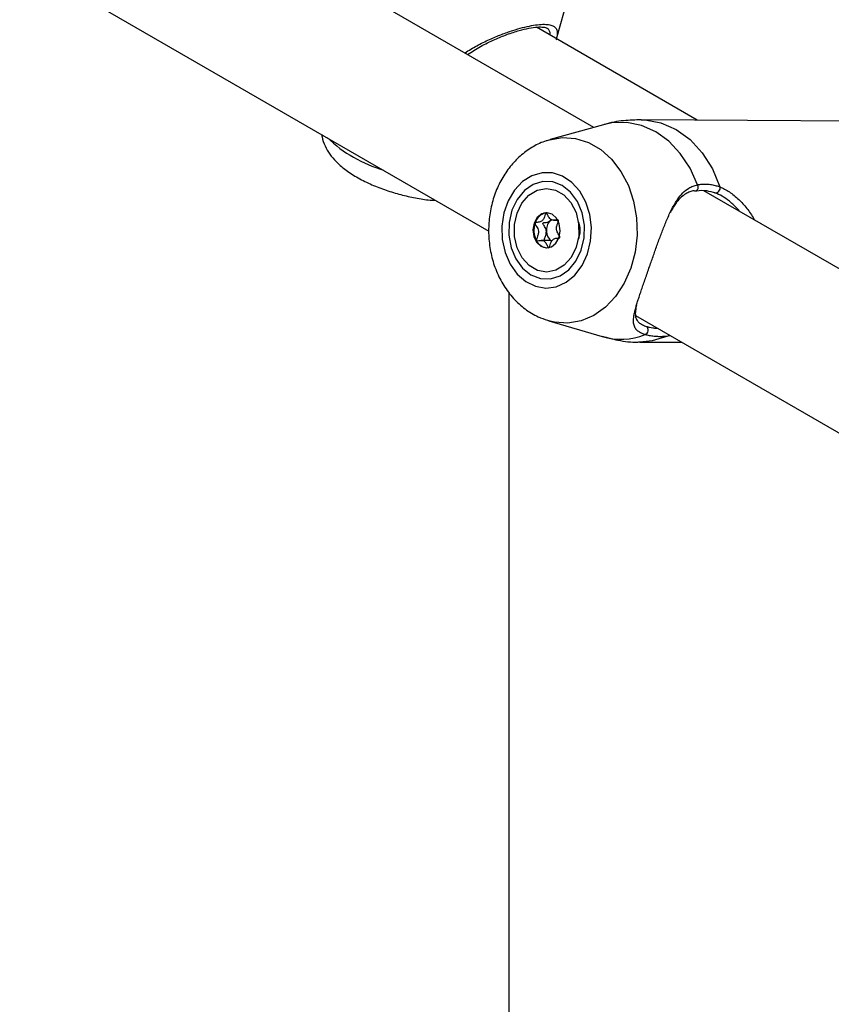
# Paper-space layout 'Overzicht kleurstelling' of a CAD drawing. Units: millimetres. Extents: x 0 to 42, y 0 to 29.8.
# Drawn here: x 11.8 to 12, y 17.4 to 17.6 of the extents above; entities that cross this region are included whole.
import ezdxf

# ---------------------------------------------------------------- set-up
doc = ezdxf.new("R2010")
doc.units = ezdxf.units.MM

psp = doc.layouts.new('Overzicht kleurstelling')

# ---------------------------------------------------------------- linework, layer by layer
at = {"color": 7, "linetype": 'Continuous', "lineweight": 25}
for p, q in [((11.93093576054712, 17.62393683367259), (11.81839313470763, 17.68890630865558)), ((11.92251556620834, 17.64384846629273), (11.93059756909499, 17.67272898909535)), ((11.80182205302687, 17.6615231741307), (11.90731359497647, 17.60062420323424)), ((11.9541444042988, 17.62558952671556), (11.91798054026272, 17.64646648104512)), ((11.999953277967, 17.62529398383779), (11.9415799745937, 17.62567058803437)), ((11.93308794820327, 17.62453782066237), (11.92107192196162, 17.62118240905624)), ((12.07235711678443, 17.54229602249033), (11.95560224421599, 17.6096971757502)), ((11.92040365246071, 17.60475468023545), (11.92017260357177, 17.6047351998453)), ((11.92108006472293, 17.60292751590501), (11.9212793039284, 17.60325362123702)), ((11.9218691923254, 17.60307873498421), (11.92279447115515, 17.60307276540787)), ((11.92088132040765, 17.59852210809206), (11.9190865867757, 17.59853368708757)), ((11.92143257860699, 17.59839071041149), (11.92087716110214, 17.59848038395673)), ((11.91185347898499, 17.18578296742267), (11.91185347898499, 17.58681190393769)), ((11.94025412864892, 17.58160803791559), (12.04873495121378, 17.51898339205197)), ((11.92080896320769, 17.58042404455386), (11.92053608399696, 17.58050727077035)), ((11.92080896320769, 17.58042404455386), (11.93278069509653, 17.57691387229763)), ((11.94811906013118, 17.57706770961449), (11.94752492140341, 17.57696907109315)), ((11.94125739874373, 17.57567162859699), (11.95064228906281, 17.57561108055748))]:
    psp.add_line(p, q, dxfattribs=at)
at = {"color": 8, "linetype": 'Continuous', "lineweight": 25, "flags": 128}
for points in [[(11.9415778849271, 17.62567060137107), (11.9424217506045, 17.62564158511215), (11.94598658383808, 17.62498689756637), (11.94939379339837, 17.62349314909633), (11.95252580726772, 17.62121188423384), (11.95527454956076, 17.61822182220877), (11.9575451698811, 17.61462614059766), (11.95925931630833, 17.61054891499209)], [(11.95420602170953, 17.61102150031205), (11.95252330479288, 17.61477832175719), (11.95034929544771, 17.61808854501235), (11.94775295547477, 17.62084716640904), (11.94481664343448, 17.62296667965404), (11.94163350214903, 17.62437985161866), (11.93830450411686, 17.62504185504226), (11.9349352485616, 17.62493169049894), (11.93308794820327, 17.62453782066237)], [(11.9209698497182, 17.62115346201027), (11.92383187287401, 17.62163828292913), (11.92681589340232, 17.62144232073582), (11.92971935624641, 17.62054274782703), (11.93244338746144, 17.61897019807926), (11.93489522343149, 17.6167782227881), (11.93699136982325, 17.6140414670431), (11.93866044488541, 17.61085312777878), (11.93984561026856, 17.60732178006479), (11.94050650658702, 17.60356767971216), (11.94062062780933, 17.59971866810585), (11.94018408767413, 17.59590581871971), (11.93921175203216, 17.59225897356661)], [(11.93921175203216, 17.59225897356661), (11.93773673260752, 17.5889023215843), (11.93580925941761, 17.58595016953019), (11.93349497025018, 17.58350304940177), (11.93087267544714, 17.58164429494002), (11.92803167411291, 17.58043720379878), (11.92506871314051, 17.57992288201915), (11.9220846926122, 17.58011884421246), (11.92080896320769, 17.58042404455386)], [(11.94752492140341, 17.57696907109315), (11.9440150685283, 17.57590759609274), (11.94125739874383, 17.57567162859702)], [(11.94776655335785, 17.57727120744316), (11.94766921532106, 17.57710030223731), (11.94752492140341, 17.57696907109315)]]:
    psp.add_lwpolyline(points, dxfattribs=at)
at = {"color": 7, "linetype": 'Continuous', "lineweight": 25, "flags": 128}
for points in [[(11.9294690198048, 17.59550190883602), (11.93017747253574, 17.59838119783986), (11.93035226773122, 17.60139128929129), (11.92998398213701, 17.60436990838106), (11.92909247012484, 17.60715647698303), (11.92772579333802, 17.60960077046261), (11.9259576296759, 17.61157101632562), (11.92388330129916, 17.61296099810762), (11.92161463578753, 17.61369578153094), (11.91927393748594, 17.61373575423106), (11.91698739404571, 17.61307876126935), (11.91487827361555, 17.61176022130645), (11.91306027942378, 17.60985121717303), (11.91163142000784, 17.60745466377607), (11.91066872554869, 17.60469975992952), (11.91022409515382, 17.60173502321282), (11.91032149896289, 17.59872028334976), (11.91095568591135, 17.59581806574671), (11.91209246681665, 17.59318482970584), (11.91367055752595, 17.59096253366371), (11.91560488276063, 17.58927098217518), (11.9177911625466, 17.58820136721883), (11.92011153397472, 17.58781135201382), (11.92244090522068, 17.5881219623808), (11.92465369927768, 17.58911645323449), (11.92663062384534, 17.59074121131555), (11.92826510240852, 17.59290864549528), (11.9294690198048, 17.59550190883602)], [(11.92805664929552, 17.59631725297595), (11.92869982260694, 17.59906923702391), (11.92876909497562, 17.6019396806569), (11.92825974560409, 17.60473296788497), (11.92720648581029, 17.60725874079965), (11.92568109350857, 17.60934487215084), (11.92378752166346, 17.61084919553446), (11.92165481406694, 17.61166919379791), (11.91942831121724, 17.61174898541467), (11.91725974560409, 17.61108313271791), (11.91529690139031, 17.60971701246853), (11.91367354316531, 17.60774372350392), (11.91250030010941, 17.605297742206), (11.91185712679798, 17.60254575815804), (11.91178785442931, 17.59967531452505), (11.91229720380084, 17.59688202729699), (11.91335046359464, 17.5943562543823), (11.91487585589636, 17.59227012303111), (11.91676942774147, 17.5907657996475), (11.91890213533799, 17.58994580138404), (11.92112863818769, 17.58986600976728), (11.92329720380084, 17.59053186246404), (11.92526004801462, 17.59189798271342), (11.92688340623961, 17.59387127167803), (11.92805664929552, 17.59631725297595)], [(11.92692527844572, 17.59697037946538), (11.92581122164016, 17.59470823803558), (11.92424893458222, 17.59294022234127), (11.92236498447807, 17.5918095664992), (11.92031199776087, 17.59140786952142), (11.91825629520484, 17.5917676745081), (11.91636441760536, 17.59285983219905), (11.9147896336341, 17.59459586247347), (11.91365952292281, 17.59683512248309), (11.9130656403203, 17.59939620069932), (11.91305609866306, 17.6020716137964), (11.91363167095941, 17.60464461571651), (11.91474572776497, 17.60690675714631), (11.9163080148229, 17.60867477284062), (11.91819196492705, 17.60980542868269), (11.92024495164426, 17.61020712566047), (11.92230065420028, 17.60984732067379), (11.92419253179977, 17.60875516298284), (11.92576731577103, 17.60701913270842), (11.92689742648232, 17.60477987269881), (11.92749130908483, 17.60221879448257), (11.92750085074207, 17.59954338138549), (11.92692527844572, 17.59697037946538)], [(11.95381093165501, 17.60962199514866), (11.95363345652203, 17.60962204751887), (11.95342341342461, 17.60970564540035)], [(11.91748540291688, 17.60241990361179), (11.91721580613469, 17.60091725504158), (11.9174124728788, 17.59939789689447), (11.91804546242021, 17.59809313767532), (11.9190184078393, 17.5972016151476), (11.92018318701578, 17.59685905553447), (11.9213624728788, 17.59711761043173), (11.92237672984595, 17.59793791720006), (11.92307154648825, 17.5991950915701), (11.92334114327044, 17.6006977401403), (11.92314447652633, 17.60221709828742), (11.92251148698492, 17.60352185750656), (11.92153854156583, 17.60441338003428), (11.92037376238934, 17.60475593964741), (11.91919447652633, 17.60449738475016), (11.91818021955918, 17.60367707798183), (11.91748540291688, 17.60241990361179)], [(11.92108006472293, 17.60292751590501), (11.9213067480315, 17.60311085194144), (11.92149436445606, 17.60322600879273)]]:
    psp.add_lwpolyline(points, dxfattribs=at)
at = {"color": 8, "linetype": 'Continuous', "lineweight": 25}
for centre, radius, start, end in [((11.89268729036507, 17.64458030689303), 0.03160426366180957, 226.6946044546347, 253.3107720780424), ((11.95345317886996, 17.61047851217016), 0.000928228669733533, 292.6694750973564, 35.80103940094416), ((11.93698064994017, 17.59118488606313), 0.01487620430700514, 253.6008605928078, 291.5222557194869)]:
    psp.add_arc(centre, radius, start, end, dxfattribs=at)
at = {"color": 7, "linetype": 'Continuous', "lineweight": 25}
for centre, radius, start, end in [((11.95827715822689, 17.61026715441759), 0.001021774690566945, 260.5890805987838, 16.00707613835681), ((11.92082414426431, 17.60154139613465), 0.003259583932997357, 101.5302119489068, 164.3880606386597), ((11.92231308102447, 17.600801882389), 0.004902514843024464, 160.7447835204431, 208.1412299092077), ((11.92321595711575, 17.60083239691225), 0.002991915758756216, 135.5521307350079, 185.9241817564814), ((11.9226158067365, 17.60079241793922), 0.005216648923785159, 335.6565487287103, 23.60415744577244), ((11.92290520460807, 17.60061393845673), 0.002666715260428745, 181.9414637294554, 236.4802299092523), ((11.92060962675247, 17.59975819200772), 0.002910524833744957, 205.8396448255488, 264.9358526550714), ((11.94204384731151, 17.57836187015766), 0.001089789533169554, 291.2130293669068, 49.05313020507268)]:
    psp.add_arc(centre, radius, start, end, dxfattribs=at)
at = {"color": 8, "linetype": 'Continuous', "lineweight": 25}
for points, knots in [([(11.9019252327024, 17.64068425491847), (11.90192952691433, 17.64068726971842), (11.90235544509746, 17.64098629038672), (11.90325258307104, 17.64152621163239), (11.904610692781, 17.64230729920763), (11.90601729648658, 17.64303425230489), (11.9074225265566, 17.64370172136842), (11.90879945340467, 17.64430196545997), (11.91012461452032, 17.64483445556055), (11.91142093888274, 17.64531346423236), (11.9130296583244, 17.64585658579533), (11.91491634852312, 17.64640606604151), (11.91694466298359, 17.64686093328659), (11.91872740245282, 17.64711126105782), (11.92017276661427, 17.64714537427724), (11.92127753079019, 17.64697554542506), (11.92193180138474, 17.64667431965792), (11.9224074050571, 17.64623918031445), (11.92263035710334, 17.64577260926174), (11.92270384896225, 17.64517920716457), (11.9226734099531, 17.64463572295351), (11.92257971698011, 17.64408953503811), (11.92246752535793, 17.643697036389), (11.92242553896338, 17.6435501483877)], [0, 0, 0, 0, 0.0004210337352683464, 0.04175991464924023, 0.08330834796801354, 0.1252868239858447, 0.167932735130394, 0.2079812063921158, 0.2468918959733864, 0.2853444028296683, 0.3240434365602646, 0.393676147967396, 0.464230390288174, 0.5340996834233097, 0.605004524589093, 0.6719979796571461, 0.739757125472373, 0.7764226160790175, 0.8502778870221206, 0.8874874983967517, 0.9306465099736744, 0.974045272369722, 1, 1, 1, 1]), ([(11.92109790157665, 17.64466686666447), (11.92110236807838, 17.64470243163931), (11.92113060106503, 17.64492723967054), (11.92108148187701, 17.64537046344577), (11.92088849210412, 17.64579730380039), (11.92061990297269, 17.6460950419256), (11.92043769177264, 17.64617581579527), (11.92035442506339, 17.64621272776511)], [0, 0, 0, 0, 0.04779456780084545, 0.3021119159204432, 0.7131948368454891, 0.8689360361665657, 1, 1, 1, 1]), ([(11.95925931630833, 17.61054891499209), (11.95961241199237, 17.61039730172957), (11.96032600642264, 17.61009089645594), (11.9610319068625, 17.60964405587874), (11.96138851870353, 17.60941831775494)], [0, 0, 0, 0, 0.4948128363505453, 1, 1, 1, 1]), ([(11.94275805058892, 17.57918500739114), (11.94298119728916, 17.57911959608701), (11.94341755705299, 17.57899168533954), (11.94413824019191, 17.57885967984981), (11.94472916458958, 17.57878761836639), (11.94509181799629, 17.5787661633447), (11.94518665189784, 17.57876055285442)], [0, 0, 0, 0, 0.3023678068172105, 0.5912753566843196, 0.8931184655372223, 1, 1, 1, 1])]:
    psp.add_open_spline(points, degree=3, knots=knots, dxfattribs=at)
at = {"color": 7, "linetype": 'Continuous', "lineweight": 25}
for points, knots in [([(11.9025101026536, 17.64034661668247), (11.90347297028288, 17.64095874154221), (11.90545492850924, 17.64221873394867), (11.90849172152338, 17.64367618680895), (11.91145719820605, 17.64487606232041), (11.91405720112777, 17.64571835385818), (11.91638283211428, 17.64628427938051), (11.91824452972488, 17.64654008520673), (11.91958706447554, 17.64651441476682), (11.92024580253447, 17.64633499697414), (11.92034795986973, 17.6462443194343), (11.92036134985795, 17.64623243412829)], [0, 0, 0, 0, 0.136061638151136, 0.2800680746004007, 0.4013682117930746, 0.5310555961839879, 0.6422312763182687, 0.7590281367504789, 0.8703987744320597, 0.9830128802850487, 1, 1, 1, 1]), ([(11.94158006793886, 17.62564246450546), (11.94025044396024, 17.62560283928927), (11.93747868566343, 17.62552023584385), (11.93461675643691, 17.62505300969694), (11.93316843453812, 17.62454803287529), (11.93308141372279, 17.62451769190291)], [0, 0, 0, 0, 0.4642628784119361, 0.9678108290989108, 1, 1, 1, 1]), ([(11.86973783307201, 17.62231622885394), (11.8697538011876, 17.62214090509366), (11.86983593076236, 17.62123915398857), (11.87045543994648, 17.61972885821826), (11.87151681794826, 17.61785467725781), (11.87300744175361, 17.61611152351071), (11.87497669976738, 17.61440001469424), (11.87750651995307, 17.61274329628919), (11.88051204411094, 17.61122029789995), (11.88374498254671, 17.60993100479051), (11.88706080238375, 17.6088903893365), (11.89039819555812, 17.60811773518049), (11.89319695596517, 17.60764475293068), (11.89479045082817, 17.60756300839163), (11.89534303307196, 17.60753466152847)], [0, 0, 0, 0, 0.01695493597665695, 0.08720513539589311, 0.1591961881002321, 0.2374485810608152, 0.3282088253116024, 0.4354498540419762, 0.5440605414986398, 0.6469505422499316, 0.7469212219910151, 0.8463042851573317, 0.9467023553446502, 1, 1, 1, 1]), ([(11.92095775272448, 17.62108796330054), (11.92068693357909, 17.62102841225933), (11.91939499220817, 17.62074432431674), (11.91723925863004, 17.619646565197), (11.9145980916535, 17.61783454473382), (11.91227974048785, 17.61548623671371), (11.91032554900126, 17.6127113891509), (11.90879711485123, 17.60955835832012), (11.90774640203071, 17.60611668976553), (11.90721492129767, 17.60248674193592), (11.9072284426433, 17.59877868360934), (11.90779862327544, 17.59510423140013), (11.90892437391612, 17.59157542030204), (11.91059120057911, 17.58831101680185), (11.91275945986722, 17.58542251058757), (11.9153721172082, 17.58306072555618), (11.91798060860036, 17.58139736695785), (11.91977834943234, 17.58082554064976), (11.92049239209383, 17.58059841760084)], [0, 0, 0, 0, 0.01658033906306213, 0.07909642410545037, 0.1420590637476263, 0.205983513130399, 0.271127722228271, 0.3374567724208879, 0.4047281841259538, 0.4726635158134677, 0.5410852640843941, 0.6099414426012968, 0.6792295117767242, 0.7488438647564964, 0.8184554012266648, 0.8874913643770047, 0.955312821407838, 1, 1, 1, 1]), ([(11.94243817302492, 17.57734592308308), (11.94207576995641, 17.5774803171684), (11.94134598024777, 17.57775095345404), (11.94073557250099, 17.57818738245152), (11.94044634587789, 17.57849345248299), (11.94026055593415, 17.57873051775668), (11.94000794237311, 17.57913578269979), (11.93983576864537, 17.57975794791359), (11.93980206955752, 17.58051578456609), (11.93985641282082, 17.58120829393779), (11.93998766070889, 17.58199027348808), (11.94018696792436, 17.58285438048217), (11.94044057687283, 17.58377952369259), (11.94073633392561, 17.58475752672826), (11.94106656067703, 17.58578684288347), (11.94143616209028, 17.58689658758914), (11.94183707900857, 17.58807310630241), (11.94226244616354, 17.58930525252124), (11.94270997129435, 17.59059249250768), (11.9431809283652, 17.59194190013926), (11.94364781898424, 17.59327587469428), (11.94410224533342, 17.59456958916925), (11.94454057086645, 17.59581070278587), (11.94498631400863, 17.59706173741522), (11.94543822354212, 17.59831291563845), (11.94589603757729, 17.59955539137353), (11.94635962382864, 17.60077899080932), (11.94683185572157, 17.60197941859686), (11.94733440310008, 17.60319510335506), (11.9478727714441, 17.60441215791102), (11.94845777715781, 17.60561741319982), (11.9490806428438, 17.60675638701043), (11.94987223825129, 17.60799857032381), (11.95089080704982, 17.60925542102417), (11.95206308898571, 17.61019666071889), (11.95318861464108, 17.61076544331789), (11.95386516887594, 17.61093571581661), (11.95420602170953, 17.61102150031205)], [0, 0, 0, 0, 0.03685256024540375, 0.07421189703067116, 0.09306557792352921, 0.09539010298995315, 0.117531735679094, 0.1636283418208003, 0.1906287852422865, 0.2193538820519064, 0.2482349086250248, 0.2776009972417358, 0.3071404232408801, 0.33443218040989, 0.3618853368697598, 0.3898810929260999, 0.4180818607809549, 0.4455631718088021, 0.4732639340410585, 0.501680807179633, 0.5303527924021236, 0.5550846483711975, 0.5799780535630288, 0.605049581647799, 0.6304784478510822, 0.6559840692566726, 0.6816287054101149, 0.7074721112703369, 0.7335768989508437, 0.7628662009285637, 0.7923202834701296, 0.8222920108591091, 0.8524544902757042, 0.8985478628869323, 0.9452021705588095, 0.9723924639336767, 1, 1, 1, 1]), ([(11.95342341342461, 17.60970564540035), (11.95310547895064, 17.60962846211378), (11.95246461680511, 17.60947288336823), (11.9514085715954, 17.60895491329106), (11.95030150296611, 17.60809024976368), (11.94935706452212, 17.60694482899166), (11.94862860852641, 17.60582905774185), (11.94825855941924, 17.60514683371829), (11.94807509492292, 17.60480859783436)], [0, 0, 0, 0, 0.1331068637065581, 0.2683041860581559, 0.4926451955492322, 0.7200326982645899, 0.8611966384873766, 1, 1, 1, 1]), ([(11.95381507017282, 17.60960929078037), (11.95389194927573, 17.60962807266259), (11.95468014700402, 17.60982063262155), (11.95616916363529, 17.60982525166404), (11.95753122069309, 17.60939848776932), (11.95818885501738, 17.60919243576589)], [0, 0, 0, 0, 0.05293720005219799, 0.5427350117694795, 0.9999999999999999, 0.9999999999999999, 0.9999999999999999, 0.9999999999999999]), ([(11.95420602170953, 17.61102150031205), (11.95455219069315, 17.61107720369562), (11.95524599606215, 17.61118884658802), (11.95612546559499, 17.61119531638375), (11.95683298436719, 17.61114338476788), (11.95736938416052, 17.6110708251476), (11.95790415755275, 17.61096653211102), (11.95839774477736, 17.61083970359621), (11.95884989225364, 17.6107003421592), (11.95912279285671, 17.61059940875104), (11.95925931630833, 17.61054891499209)], [0, 0, 0, 0, 0.2046219902586301, 0.4101113680702431, 0.515322181531778, 0.6207310423712358, 0.7267293830697132, 0.8329205140190032, 0.9164154719176403, 0.9999999999999999, 0.9999999999999999, 0.9999999999999999, 0.9999999999999999]), ([(11.96374393311407, 17.60499707879372), (11.96352135812701, 17.6052568368226), (11.96301228578659, 17.60585095402084), (11.96221192974791, 17.60662352562936), (11.96112032665482, 17.6075550132219), (11.95976797107955, 17.60851809149838), (11.958664221351, 17.60901144409534), (11.95811008378087, 17.6092591317751)], [0, 0, 0, 0, 0.1349861934003059, 0.3087397119859797, 0.446114554163167, 0.721921802424748, 1, 1, 1, 1]), ([(11.96138851870353, 17.60941831775494), (11.96174300593191, 17.60916855695428), (11.96245803047304, 17.60866477264957), (11.96347263882816, 17.60777170108441), (11.96443290246165, 17.60679378732274), (11.96532696710335, 17.6057372975047), (11.96614725491505, 17.60458902055089), (11.96671480168545, 17.60370992026323), (11.96697179231906, 17.60319365528778), (11.96701368950164, 17.60310948860965)], [0, 0, 0, 0, 0.1614746713620814, 0.3257052541019815, 0.4842855897560139, 0.6445279133701538, 0.8055825270982643, 0.9683041197035557, 1, 1, 1, 1]), ([(11.92017260357177, 17.6047351998453), (11.9201657327377, 17.60473351370909), (11.92014613971907, 17.60472870548668), (11.92011595901562, 17.60470235657096), (11.92008407889785, 17.60465766735084), (11.92003381306197, 17.60456086558429), (11.91992918604494, 17.60427197765771), (11.91977715484554, 17.60376883826697), (11.91951163360062, 17.60312586053647), (11.91893338287233, 17.60263140681871), (11.91834134443215, 17.60258558734134), (11.91791334533777, 17.60255085423084), (11.91775561086145, 17.60250061294078), (11.9177021043065, 17.60245502126493), (11.91769033136167, 17.60243022829341), (11.91768481776487, 17.60241861705675)], [0, 0, 0, 0, 0.006232295159409578, 0.01777214729891885, 0.03167770896313372, 0.04836447880853175, 0.09840539946020771, 0.2525065379301693, 0.4255800001978443, 0.5939843221473863, 0.8469253037518886, 0.9438596782778471, 0.9800242150953099, 0.9906447855276974, 1, 1, 1, 1]), ([(11.92280311192452, 17.60317999982018), (11.92278203346118, 17.60318152764879), (11.92253779837187, 17.60319923052158), (11.92205332040934, 17.6030342161417), (11.92127742337691, 17.60309772266309), (11.9207347574644, 17.6038084033576), (11.92047026703009, 17.60439008234041), (11.92028219753723, 17.60467854789515), (11.9202124379003, 17.60473266431304), (11.92018514063664, 17.60473440183682), (11.92017260357177, 17.6047351998453)], [0, 0, 0, 0, 0.0199856803549989, 0.2315730680764503, 0.4723874958023514, 0.7132019235283357, 0.9247893112498254, 0.9744465139598942, 0.98826381589011, 1, 1, 1, 1]), ([(11.92327096133624, 17.59919380501504), (11.92327442470389, 17.59921081343159), (11.92328204552214, 17.59924823886964), (11.92326571650886, 17.59932865661851), (11.92319298688614, 17.59950793476045), (11.92293049011461, 17.59993611033387), (11.92256575379828, 17.60053460249132), (11.92246852781518, 17.60141870768049), (11.92266703407379, 17.60210115362702), (11.92286192077496, 17.60259469034525), (11.9229680362262, 17.60290410404432), (11.92298464951826, 17.60303480566584), (11.92298075129538, 17.6030902127533), (11.9229692517672, 17.60311506473583), (11.92296567535746, 17.60312279382446)], [0, 0, 0, 0, 0.01204740051011076, 0.02650918386198006, 0.0561648794673212, 0.1531057006681621, 0.4060635042546542, 0.5744790260287136, 0.747563998645003, 0.9016753856982637, 0.9627171899092473, 0.9799594494889095, 0.9937672903606459, 1, 1, 1, 1]), ([(11.91768481776487, 17.60241861705675), (11.91768135439722, 17.6024016086402), (11.91767373357898, 17.60236418320214), (11.91769006259226, 17.60228376545327), (11.91776279221498, 17.60210448731133), (11.9180252889865, 17.60167631173791), (11.91839002530285, 17.60107781958045), (11.91848725128595, 17.60019371439129), (11.91828874502734, 17.59951126844475), (11.91809385832616, 17.59901773172652), (11.91798774287492, 17.59870831802745), (11.91797112958286, 17.59857761640594), (11.91797502780574, 17.59852220931847), (11.91798652733392, 17.59849735733595), (11.91799010374366, 17.59848962824732)], [0, 0, 0, 0, 0.01204740051113375, 0.02650918386314491, 0.05616487946882399, 0.1531057006698276, 0.406063504256334, 0.5744790260298115, 0.7475639986452893, 0.9016753856979672, 0.9627171899087491, 0.9799594494883538, 0.9937672903599811, 1, 1, 1, 1]), ([(11.92024002014743, 17.60052359427611), (11.9202183175286, 17.60065724458854), (11.92013851141597, 17.60114871117011), (11.91981705579701, 17.60166618388077), (11.91955520337484, 17.60209919615643), (11.91947822509916, 17.60228494754667), (11.91947048522118, 17.60236588102292), (11.91947810172636, 17.60241215856492), (11.91950495870473, 17.6024531902405), (11.9195607678395, 17.60249198492395), (11.91971490327229, 17.60254027606053), (11.92013579519903, 17.60257402002656), (11.9206489537335, 17.60260989513376), (11.92098789297237, 17.60285960842128), (11.92108006472293, 17.60292751590501)], [0, 0, 0, 0, 0.09438256381492835, 0.3470689679424911, 0.4439057809409528, 0.4800339192419921, 0.4906438003901821, 0.4999895991208965, 0.5120240739265939, 0.5264703411722367, 0.5560942190610221, 0.6529310320598603, 0.9056174361878394, 1, 1, 1, 1]), ([(11.91977108769283, 17.59852927092636), (11.91976988457994, 17.59853636922479), (11.91976536080147, 17.59856305926349), (11.91977184898691, 17.59861483365674), (11.91979339152631, 17.59872697831608), (11.91990929282591, 17.59907068330861), (11.92016617135081, 17.5996400250347), (11.92021473324261, 17.60022104728372), (11.92024002014743, 17.60052359427611)], [0, 0, 0, 0, 0.01034393735398253, 0.03889384068660205, 0.07315392147447677, 0.1758943559690168, 0.570875840942134, 1, 1, 1, 1]), ([(11.92078317552935, 17.59687722222647), (11.92079004636342, 17.59687890836269), (11.92080963938205, 17.5968837165851), (11.92083982008549, 17.59691006550082), (11.92087170020326, 17.59695475472093), (11.92092196603914, 17.59705155648749), (11.92102659305618, 17.59734044441407), (11.92117862425558, 17.59784358380481), (11.9214441455005, 17.59848656153531), (11.92202239622879, 17.59898101525307), (11.92261443466897, 17.59902683473043), (11.92304243376335, 17.59906156784094), (11.92320016823966, 17.599111809131), (11.92325367479462, 17.59915740080686), (11.92326544773944, 17.59918219377838), (11.92327096133624, 17.59919380501504)], [0, 0, 0, 0, 0.0062322951573585, 0.01777214729708521, 0.03167770896142549, 0.04836447880705512, 0.09840539945906561, 0.2525065379298074, 0.4255800001983687, 0.5939843221481907, 0.8469253037519525, 0.9438596782775845, 0.9800242150952978, 0.9906447855276758, 1, 1, 1, 1]), ([(11.91799010374366, 17.59848962824732), (11.91799889579923, 17.59847811325928), (11.91801803896087, 17.59845304138895), (11.91809584967361, 17.59842196574697), (11.91838857132721, 17.59843293088013), (11.91890199402367, 17.5985645124955), (11.91967848794094, 17.59851859574074), (11.92022098953149, 17.59780307259653), (11.92048551383576, 17.59722239173698), (11.92067358151812, 17.59693387282807), (11.92074334120533, 17.5968797578915), (11.9207706384659, 17.59687802027675), (11.92078317552935, 17.59687722222647)], [0, 0, 0, 0, 0.01112197305541864, 0.02421614900955771, 0.07127455107039052, 0.2717885514367315, 0.4999999999987605, 0.72821144856119, 0.9287254489282648, 0.9757838509894902, 0.988878026944036, 1, 1, 1, 1]), ([(11.94050659694568, 17.58398518734193), (11.9404620420531, 17.58379520262293), (11.94035542567207, 17.58334058401615), (11.9402569769213, 17.58270201436776), (11.94021569458017, 17.58209503482822), (11.94024515838111, 17.58157945736531), (11.94033468074813, 17.58113811487582), (11.94049698306005, 17.58073059004815), (11.94079654079421, 17.58027318095303), (11.94133673140745, 17.57979379596527), (11.94206680279471, 17.57942009877024), (11.94260741886401, 17.57923623680589), (11.94275805058892, 17.57918500739114)], [0, 0, 0, 0, 0.0770897809514634, 0.184469829975846, 0.29244248646394, 0.3797083418865085, 0.4673260296310425, 0.5555501469022357, 0.644672990998831, 0.7924330188936559, 0.9421656621494867, 1, 1, 1, 1]), ([(11.93276486865988, 17.57697562535177), (11.93394367667363, 17.57665872476418), (11.93657467747972, 17.57595142918112), (11.93946330739974, 17.57559857425149), (11.94111224527463, 17.57569157102708), (11.94125730539873, 17.57569975212596)], [0, 0, 0, 0, 0.4253972868322456, 0.9494511332724854, 1, 1, 1, 1]), ([(11.94752492140341, 17.57696907109315), (11.94732955794622, 17.57695025822102), (11.94674255507848, 17.57689373173416), (11.94598497180898, 17.57686778569812), (11.94524920272295, 17.57688104432784), (11.94470705373314, 17.57691305200813), (11.94417675625968, 17.57696710982087), (11.94366395922497, 17.57704394312931), (11.94307317597189, 17.57715978040815), (11.94267908312591, 17.57727530348859), (11.94243817302492, 17.57734592308308)], [0, 0, 0, 0, 0.1023868757975272, 0.3076388520955996, 0.4105573779336074, 0.5156801586838395, 0.6210003349353197, 0.7269312730558001, 0.8330722943709907, 1, 1, 1, 1])]:
    psp.add_open_spline(points, degree=3, knots=knots, dxfattribs=at)

doc.saveas('drawing.dxf')
